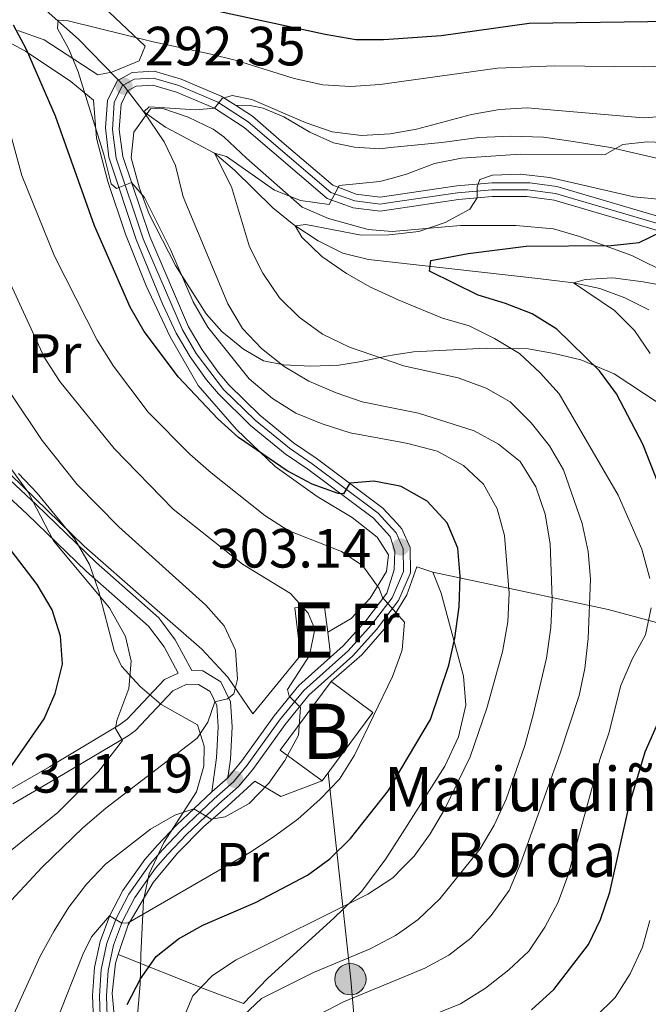
# Model space of a CAD drawing. Units: metres. Extents: x 599847 to 606690, y 4780057 to 4784790.
# Drawn here: x 602005 to 602119, y 4784136 to 4784314 of the extents above; entities that cross this region are included whole.
import ezdxf
from ezdxf.enums import TextEntityAlignment as Align

# ---------------------------------------------------------------- set-up
doc = ezdxf.new("R2010")
doc.units = ezdxf.units.M
doc.header["$MEASUREMENT"] = 0
for name, pattern in [('DGN Style 2', [85.33940000000001, 51.20364000000001, -34.13576]), ('DGN Style 3', [119.47516000000002, 85.33940000000001, -34.13576]), ('DGN Style 4', [136.6283794, 68.27152000000001, -34.13576, 0.08533940000000001, -34.13576]), ('DGN Style 7', [170.67880000000002, 76.80546000000001, -34.13576, 25.60182, -34.13576])]:
    doc.linetypes.add(name, pattern=pattern)
for name, color, linetype, lineweight in [('Nivel 11', 7, 'Continuous', 0), ('Nivel 15', 7, 'Continuous', 0), ('Nivel 20', 7, 'Continuous', 0), ('Nivel 21', 7, 'Continuous', 0), ('Nivel 23', 7, 'Continuous', 0), ('Nivel 32', 7, 'Continuous', 0), ('Nivel 35', 7, 'Continuous', 0), ('Nivel 37', 7, 'Continuous', 0), ('Nivel 4', 7, 'Continuous', 0), ('Nivel 41', 7, 'Continuous', 0), ('Nivel 44', 7, 'Continuous', 0), ('Nivel 48', 7, 'Continuous', 0), ('Nivel 5', 7, 'Continuous', 0), ('Nivel 52', 7, 'Continuous', 0), ('Nivel 54', 7, 'Continuous', 0), ('Nivel 57', 7, 'Continuous', 0), ('Nivel 59', 7, 'Continuous', 0), ('Nivel 7', 7, 'Continuous', 0)]:
    doc.layers.add(name, color=color, linetype=linetype, lineweight=lineweight)
doc.styles.add('Style-Arial', font='txt')
doc.styles.add('Style-Arial Narrow', font='txt')

# ---------------------------------------------------------------- blocks, each defined once
blk = doc.blocks.new('5PATER')
at = {"layer": 'Nivel 7', "linetype": 'Continuous', "lineweight": 0}
h = blk.add_hatch(color=51, dxfattribs=at)
edge = h.paths.add_edge_path()
edge.add_ellipse((0.02642822265625, -0.02735406160354614), major_axis=(-10.95721237369611, -11.10700355381332), ratio=0.9994222409660318, start_angle=0, end_angle=360)
blk = doc.blocks.new('5PELE')
at = {"layer": 'Nivel 32', "linetype": 'Continuous', "lineweight": 0}
h = blk.add_hatch(color=9, dxfattribs=at)
edge = h.paths.add_edge_path()
edge.add_arc((-0.0087510347366333, 0.008706420660018921), 28.49973457508731, 0, 360)
at = {"layer": 'Nivel 32', "color": 252, "linetype": 'Continuous', "lineweight": 0}
blk.add_circle((-0.0087510347366333, 0.008706420660018921, 0.01129453978956008), 28.49973457508731, dxfattribs=at)

msp = doc.modelspace()

# ---------------------------------------------------------------- linework, layer by layer
at = {"layer": 'Nivel 11', "color": 142, "linetype": 'DGN Style 3', "lineweight": 13}
msp.add_polyline3d([(602000.5100000016, 4784322.51, 297.84), (602008.4699999988, 4784316.810000001, 295.83), (602015.3900000006, 4784310.640000001, 294.23), (602022.2399999984, 4784303.609999999, 292.84), (602023.6400000006, 4784302.109999999, 292.34), (602027.2399999984, 4784297.460000001, 290), (602031.1400000006, 4784294.66, 288.33), (602040.0300000012, 4784289.949999999, 285), (602043.6499999985, 4784286.85, 283.63), (602050.6000000015, 4784280.040000001, 281.16), (602054.3900000006, 4784276.93, 280.06), (602058.8200000003, 4784274.040000001, 278.97), (602063.2600000016, 4784271.84, 277.97), (602067.9100000001, 4784270.640000001, 277.04), (602072.2800000012, 4784270.16, 276.23), (602098.6099999994, 4784267.24, 271.3), (602105.0799999982, 4784266.43, 270), (602109.8299999982, 4784265.4, 268.82), (602114.370000001, 4784263.720000001, 267.44), (602118.7300000004, 4784261.560000001, 266.04)], dxfattribs=at)
at = {"layer": 'Nivel 15', "color": 51, "linetype": 'Continuous', "lineweight": 13, "elevation": 313.99, "flags": 128}
for points in [[(602060.5399999991, 4784203.1), (602059.9299999997, 4784208.130000001), (602054.5599999987, 4784207.470000001), (602055.6099999994, 4784198.85)], [(602060.5399999991, 4784203.1), (602060.9800000004, 4784199.5), (602055.6099999994, 4784198.85)]]:
    msp.add_lwpolyline(points, dxfattribs=at)
at = {"layer": 'Nivel 15', "color": 23, "linetype": 'Continuous', "lineweight": 0, "extrusion": (0.00115829179562526, 0.001560906590896072, 0.9999981109635812), "elevation": 8479.23200383561, "flags": 128}
msp.add_lwpolyline([(602058.7421664633, 4784168.692859022), (602051.1821715347, 4784174.302865859), (602060.3722001202, 4784186.702880962)], dxfattribs=at)
at = {"layer": 'Nivel 15', "color": 23, "linetype": 'Continuous', "lineweight": 0, "extrusion": (0.001156857865826466, 0.001561036371534109, 0.9999981124208811), "elevation": 8478.989586648224, "flags": 128}
msp.add_lwpolyline([(602060.3736499995, 4784186.703128148), (602067.9436449334, 4784181.093121313), (602058.7436163835, 4784168.693106204)], dxfattribs=at)
at = {"layer": 'Nivel 20', "color": 7, "linetype": 'DGN Style 2', "lineweight": 0}
for points in [[(601997.5500000007, 4784312.880000001, 301.98), (602005.7800000012, 4784308.449999999, 298.57), (602013.9899999984, 4784302.93, 295.44), (602018.120000001, 4784299.560000001, 294.36), (602018.6700000018, 4784292.689999999, 295.44), (602020.6799999997, 4784284.810000001, 296.8), (602023.8999999985, 4784275.24, 298), (602027.6600000001, 4784265.880000001, 298.51), (602031.9899999984, 4784256.630000001, 299.25), (602037.0700000003, 4784247.84, 299.93), (602044.0300000012, 4784239.84, 300.24), (602051.0300000012, 4784233.119999999, 300.98), (602058.6400000006, 4784227.68, 301.95), (602064.9600000009, 4784223.859999999, 303.22), (602069.5199999996, 4784220.290000001, 304.13), (602071.5399999991, 4784217.130000001, 304.73), (602071.1999999993, 4784214.060000001, 305.47), (602068.2600000016, 4784209.26, 307.2), (602064.7800000012, 4784205.560000001, 308.51), (602060.5399999991, 4784203.1, 309.19)], [(602055.6099999994, 4784198.85, 311.69), (602046.9600000009, 4784188.25, 313.91), (602042.4400000013, 4784194.939999999, 315.61), (602037.75, 4784200, 316.58), (602027.6900000013, 4784208.74, 318.06), (602016.4499999993, 4784218.66, 318.65), (601997.7199999988, 4784236.82, 321.12)], [(602079.5899999999, 4784213.970000001, 302.06), (602081.0799999982, 4784210.16, 301.06), (602085.1499999985, 4784195.08, 297.91), (602085.5399999991, 4784189.83, 297), (602084.2600000016, 4784184.130000001, 296.26), (602081.7899999991, 4784178.77, 295.98), (602074.0700000003, 4784166.699999999, 295.85), (602071.0700000003, 4784162.01, 295.81), (602066.6999999993, 4784156.140000001, 294.92), (602061.6900000013, 4784151.290000001, 294.04), (602049.6099999994, 4784140.290000001, 291.52), (602045.2800000012, 4784135.76, 290.95), (602038.3500000015, 4784138.359999999, 294.44), (602022.6099999994, 4784144.65, 303.51)], [(602061.1400000006, 4784194.109999999, 308.45), (602066.75, 4784198.99, 307.4), (602071.6400000006, 4784204.609999999, 305.64), (602073.370000001, 4784207.4, 304.99), (602074.879999999, 4784209.84, 304.42), (602076.6999999993, 4784214.92, 303.59), (602079.5899999999, 4784213.970000001, 302.06)], [(602079.5899999999, 4784213.970000001, 302.06), (602095.5399999991, 4784210.59, 294.76), (602111.3399999999, 4784207.199999999, 284.26), (602145.8500000015, 4784197.9, 262.66), (602159.0899999999, 4784191.9, 253.69), (602165.9600000009, 4784186.77, 248.18), (602167.870000001, 4784184.119999999, 246.22), (602167.7100000009, 4784178.689999999, 244.97), (602165.4699999988, 4784171.68, 243.86), (602164.4200000018, 4784166.15, 243.16), (602165.0599999987, 4784161.84, 242.16), (602170.0700000003, 4784154.32, 238.64), (602174.4499999993, 4784149.140000001, 237.25), (602177.7699999996, 4784143.790000001, 236.29), (602179.629999999, 4784135.85, 235.41), (602180.6900000013, 4784125.540000001, 234.81), (602181.1900000013, 4784111.75, 234.1), (602181.1999999993, 4784103.869999999, 233.99), (602180.8299999982, 4784102.939999999, 234.07), (602177.129999999, 4784101.380000001, 234.56)], [(602022.6099999994, 4784144.65, 303.51), (602024.370000001, 4784150.02, 305.13), (602028.9200000018, 4784157.68, 306.66), (602033.3000000007, 4784163, 308.22), (602038.0300000012, 4784167.77, 309.48), (602042.4200000018, 4784171.59, 310.67), (602047.3200000003, 4784176.040000001, 310.5), (602052.0700000003, 4784173.279999999, 309.1), (602059.5100000016, 4784176.1, 308.4)], [(602029.8399999999, 4784054.48, 288.17), (602028.2600000016, 4784059.279999999, 288.59), (602026.1499999985, 4784068.24, 289.62), (602024.8099999987, 4784077.74, 290.98), (602024.2600000016, 4784084.1, 291.83), (602024.620000001, 4784091.460000001, 293.14), (602027.3900000006, 4784106.6, 295.44), (602027.620000001, 4784112.15, 296.41), (602026.9400000013, 4784117.17, 297.43), (602024.2899999991, 4784124.16, 298.74), (602022.0300000012, 4784131.609999999, 300.47), (602021.4800000004, 4784137.6, 301.63), (602022.0799999982, 4784143.060000001, 303.02), (602022.6099999994, 4784144.65, 303.51)]]:
    msp.add_polyline3d(points, dxfattribs=at)
at = {"layer": 'Nivel 21', "color": 7, "linetype": 'Continuous', "lineweight": 0, "extrusion": (-0.1024571549859095, -0.08973833574627936, 0.9906813627446928), "elevation": -490699.0292825244, "flags": 128}
msp.add_lwpolyline([(-3202253.127982553, 3571493.140013516), (-3202253.127982553, 3571497.03135005)], dxfattribs=at)
at = {"layer": 'Nivel 21', "color": 7, "linetype": 'Continuous', "lineweight": 0}
for points in [[(602043.8299999982, 4784298.619999999, 289.69), (602041.2300000004, 4784300.300000001, 290.13), (602033.9699999988, 4784303.380000001, 291.21), (602029.129999999, 4784304.810000001, 291.98), (602025.1099999994, 4784304.58, 292.23), (602022.370000001, 4784303.060000001, 292.34), (602020.6400000006, 4784299.49, 292.8), (602020.2600000016, 4784294.52, 293.28), (602020.8599999994, 4784289.24, 294.11), (602025.8299999982, 4784274.27, 295.67), (602030.620000001, 4784262.619999999, 296.98), (602033.1000000015, 4784257.32, 297.49), (602035.629999999, 4784253.01, 297.62), (602038.6099999994, 4784248.82, 297.76), (602040.7300000004, 4784246.290000001, 297.84), (602046.5799999982, 4784240.58, 298), (602052.8399999999, 4784235.439999999, 298.22), (602056.9600000009, 4784232.630000001, 298.52), (602068.8500000015, 4784223.74, 301.55), (602071.8599999994, 4784220.42, 302.52), (602072.6900000013, 4784217.77, 303.14), (602072.6099999994, 4784214.359999999, 303.79), (602071.2800000012, 4784210.18, 304.66), (602067.4600000009, 4784205.16, 306.21), (602063.3500000015, 4784200.58, 307.57), (602055.3000000007, 4784193.4, 309.64), (602050.8500000015, 4784187.9, 310.28), (602044.9899999984, 4784179.74, 311), (602042.4200000018, 4784176.68, 311.48)], [(602122.7899999991, 4784275.17, 274.76), (602101.5799999982, 4784281.43, 277.66), (602096.6400000006, 4784282.060000001, 278.26), (602090.3599999994, 4784282.060000001, 279.47), (602084.2300000004, 4784281.540000001, 280.5), (602072.120000001, 4784279.74, 282.88), (602070.0599999987, 4784279.43, 283.28), (602065.1700000018, 4784280.060000001, 284.12), (602060.4400000013, 4784281.74, 285.1), (602045.3900000006, 4784294.630000001, 289.18), (602040.0599999987, 4784298.08, 290.13), (602033.120000001, 4784301.029999999, 291.21), (602028.8399999999, 4784302.290000001, 291.98), (602025.8200000003, 4784302.119999999, 292.23), (602024.2699999996, 4784301.26, 292.34), (602023.1000000015, 4784298.84, 292.8), (602022.7899999991, 4784294.24, 293.32), (602023.4200000018, 4784289.34, 294.17), (602028.2899999991, 4784274.859999999, 295.7), (602035.3299999982, 4784258.460000001, 297.49), (602037.7899999991, 4784254.290000001, 297.63), (602040.6999999993, 4784250.220000001, 297.76), (602042.6099999994, 4784247.949999999, 297.84), (602048.25, 4784242.439999999, 298), (602054.3500000015, 4784237.439999999, 298.22), (602058.4600000009, 4784234.640000001, 298.55), (602070.5500000007, 4784225.59, 301.55), (602073.1000000015, 4784222.77, 302.27), (602073.9800000004, 4784221.800000001, 302.52), (602075.4699999988, 4784218.449999999, 303.14), (602075.5500000007, 4784213.84, 303.79), (602073.3399999999, 4784208.810000001, 304.71), (602069.3900000006, 4784203.57, 306.21), (602065.120000001, 4784198.800000001, 307.57), (602057.120000001, 4784191.67, 309.64), (602052.8200000003, 4784186.369999999, 310.28), (602046.9600000009, 4784178.189999999, 311), (602044.3900000006, 4784175.08, 311.19), (602040.8000000007, 4784171.93, 310.73), (602034.8999999985, 4784166.32, 308.8), (602031.5599999987, 4784162.800000001, 307.94), (602029.3500000015, 4784160.279999999, 307.32), (602025.5700000003, 4784154.939999999, 305.81), (602023.3399999999, 4784150.68, 305.03), (602021.7100000009, 4784146.310000001, 304.28), (602020.7399999984, 4784141.76, 302.9), (602020.4400000013, 4784137.140000001, 301.41), (602020.6400000006, 4784131.52, 300.46)], [(602043.8299999982, 4784298.619999999, 289.69), (602046.8900000006, 4784296.640000001, 289.18), (602052.6799999997, 4784291.66, 287.83), (602061.4600000009, 4784284.140000001, 285.18), (602065.6900000013, 4784282.52, 284.13), (602070.0399999991, 4784281.960000001, 283.28), (602072.0700000003, 4784282.26, 282.87), (602083.9400000013, 4784284.029999999, 280.5), (602090.3500000015, 4784284.57, 279.45), (602097.129999999, 4784284.550000001, 278.22), (602102.0700000003, 4784283.890000001, 277.66), (602123.3900000006, 4784277.6, 274.78), (602137.7699999996, 4784273.640000001, 273.23), (602142.5799999982, 4784272.619999999, 273.4), (602154.6400000006, 4784270.949999999, 274.9), (602162.0500000007, 4784269.48, 275.67), (602165.1400000006, 4784269.140000001, 275.72), (602181.4200000018, 4784268.65, 276.91), (602201.8099999987, 4784269.16, 280.75)], [(602042.4200000018, 4784176.68, 311.48), (602042.9100000001, 4784180.040000001, 312.09), (602043.2300000004, 4784185.91, 313.82), (602042.9400000013, 4784190.470000001, 314.79), (602041.1600000001, 4784194.07, 315.64), (602037.9100000001, 4784196.050000001, 316.18), (602035.9100000001, 4784196.130000001, 316.69), (602032.9299999997, 4784201.699999999, 317.32), (602029.9699999988, 4784205.689999999, 317.84), (602018.6099999994, 4784215.74, 319.04), (602007.7100000009, 4784226.26, 320.06), (601994.5399999991, 4784238.51, 321.69)], [(602033.4400000013, 4784195.67, 316.7), (602030.9899999984, 4784194.51, 317.6), (602024.2399999984, 4784187.33, 319.47), (602022.8200000003, 4784186.290000001, 319.79), (602010.1099999994, 4784178.689999999, 322.19), (602002.1400000006, 4784174.07, 324.28)], [(602039.5199999996, 4784174.140000001, 310.95), (602033.129999999, 4784168.08, 308.8), (602029.7199999988, 4784164.48, 307.94), (602027.3900000006, 4784161.84, 307.32), (602023.4299999997, 4784156.25, 305.81), (602021.0500000007, 4784151.699999999, 305.03), (602019.3000000007, 4784147.01, 304.28), (602018.2800000012, 4784142.300000001, 302.96), (602017.9400000013, 4784137.17, 301.41), (602018.1499999985, 4784131.26, 300.46), (602018.9699999988, 4784126.380000001, 299.76), (602022.1499999985, 4784118.5, 297.63), (602023.4299999997, 4784113.869999999, 296.84), (602023.6900000013, 4784111.66, 296.44), (602023.4699999988, 4784106.939999999, 295.52), (602021.0599999987, 4784093.550000001, 293.21), (602020.5500000007, 4784088.390000001, 292.39), (602020.7800000012, 4784081.66, 291.25), (602022.3299999982, 4784069.16, 289.6), (602023.9400000013, 4784059.359999999, 288.51), (602024.8099999987, 4784055.73, 288.39)]]:
    msp.add_polyline3d(points, dxfattribs=at)
at = {"layer": 'Nivel 21', "color": 7, "linetype": 'DGN Style 3', "lineweight": 0}
for points in [[(602043.8299999982, 4784298.619999999, 289.69), (602046.5, 4784298.609999999, 289.64), (602048.8599999994, 4784298.130000001, 289.58), (602052.5700000003, 4784296.52, 289.58), (602057.2899999991, 4784293.779999999, 289.61), (602061.5700000003, 4784291.83, 289.52), (602065.3900000006, 4784291.02, 289.44), (602069.9600000009, 4784290.75, 289.32), (602071.9299999997, 4784290.949999999, 289.05), (602081.2300000004, 4784291.880000001, 287.76), (602087.8999999985, 4784292.779999999, 287.14), (602093.6900000013, 4784293, 286.48), (602099.629999999, 4784292.84, 285.94), (602105.0100000016, 4784292.09, 285.32), (602111.7899999991, 4784291, 284.89), (602121.6999999993, 4784288.65, 284.49)], [(602033.4400000013, 4784195.67, 316.7), (602030.8999999985, 4784200.4, 317.32), (602028.0500000007, 4784204.199999999, 317.86), (602016.8500000015, 4784214.109999999, 319.05), (602006.0700000003, 4784224.51, 320.06), (601992.8299999982, 4784236.82, 321.69)], [(602039.5199999996, 4784174.140000001, 310.95), (602040.4200000018, 4784180.290000001, 312.09), (602040.7199999988, 4784185.9, 313.82), (602040.4699999988, 4784189.810000001, 314.79), (602039.2399999984, 4784192.310000001, 315.64), (602037.1600000001, 4784193.58, 316.18), (602035.0399999991, 4784193.67, 316.69), (602032.4600000009, 4784192.439999999, 317.6), (602025.6999999993, 4784185.27, 319.5), (602024.370000001, 4784184.310000001, 319.79), (602011.6499999985, 4784176.699999999, 322.13), (602003.4800000004, 4784171.960000001, 324.28)]]:
    msp.add_polyline3d(points, dxfattribs=at)
at = {"layer": 'Nivel 23', "color": 7, "linetype": 'DGN Style 4', "lineweight": 0}
msp.add_polyline3d([(602019.3900000006, 4784131.390000001, 300.46), (602019.1900000013, 4784137.16, 301.41), (602019.5, 4784141.939999999, 302.9), (602020.5, 4784146.66, 304.28), (602022.1900000013, 4784151.189999999, 305.03), (602024.5, 4784155.6, 305.81), (602028.370000001, 4784161.060000001, 307.32), (602030.6400000006, 4784163.640000001, 307.94), (602034.0199999996, 4784167.199999999, 308.8), (602039.9600000009, 4784172.85, 310.78), (602043.4899999984, 4784175.960000001, 311.3), (602045.9699999988, 4784178.960000001, 311), (602051.8299999982, 4784187.119999999, 310.28), (602056.2100000009, 4784192.529999999, 309.64), (602064.2399999984, 4784199.689999999, 307.57), (602068.4200000018, 4784204.359999999, 306.21), (602072.1999999993, 4784209.310000001, 304.74), (602074.2899999991, 4784214.09, 303.79), (602074.2199999988, 4784218.17, 303.14), (602072.9200000018, 4784221.109999999, 302.52), (602072.1700000018, 4784221.93, 302.3), (602069.6999999993, 4784224.66, 301.55), (602057.7399999984, 4784233.619999999, 298.54), (602053.5899999999, 4784236.439999999, 298.22), (602047.4100000001, 4784241.51, 298), (602041.6900000013, 4784247.1, 297.84), (602036.7399999984, 4784253.6, 297.63), (602034.2199999988, 4784257.890000001, 297.49), (602027.120000001, 4784274.42, 295.7), (602022.1900000013, 4784289.060000001, 294.16), (602021.5399999991, 4784294.199999999, 293.33), (602021.870000001, 4784299.16, 292.8), (602023.3200000003, 4784302.16, 292.36), (602025.4699999988, 4784303.35, 292.23), (602028.9899999984, 4784303.550000001, 291.98), (602033.5500000007, 4784302.210000001, 291.21), (602040.6400000006, 4784299.189999999, 290.06), (602046.1400000006, 4784295.630000001, 289.18), (602061.0799999982, 4784282.84, 285.11), (602065.4600000009, 4784281.279999999, 284.12), (602070.0500000007, 4784280.689999999, 283.28), (602071.9299999997, 4784280.970000001, 282.91), (602084.0799999982, 4784282.779999999, 280.5), (602090.3000000007, 4784283.310000001, 279.47), (602096.7199999988, 4784283.310000001, 278.26), (602101.8399999999, 4784282.65, 277.65), (602123.129999999, 4784276.369999999, 274.77)], dxfattribs=at)
at = {"layer": 'Nivel 32', "color": 6, "linetype": 'DGN Style 7', "lineweight": 0}
msp.add_polyline3d([(602105.8500000015, 4783966.01, 272.98), (602073.9400000013, 4783997.91, 280.94), (602069, 4784092.630000001, 274.69), (602064.7199999988, 4784140.09, 287.32), (602060.6000000015, 4784177.57, 306.14)], dxfattribs=at)
at = {"layer": 'Nivel 35', "color": 92, "linetype": 'DGN Style 3', "lineweight": 0}
for points in [[(602070.8999999985, 4784350.43, 329.9), (602061.9200000018, 4784356.040000001, 332.58), (602056.6700000018, 4784358.380000001, 334.74), (602042.6099999994, 4784366.76, 337.01), (602037.4699999988, 4784369.32, 338.26), (602028.5700000003, 4784372.640000001, 339.06), (602025.9499999993, 4784372.619999999, 339.06), (602018.2899999991, 4784365.720000001, 338.94), (602014.3299999982, 4784353.290000001, 332.81), (602012.8999999985, 4784348.279999999, 329.06), (602011.2399999984, 4784332.35, 319.62), (602011.2800000012, 4784328.369999999, 317.35), (602016.8399999999, 4784318.43, 310.42), (602020.9600000009, 4784315.52, 308.37), (602027.5, 4784309.33, 303.03), (602026.3900000006, 4784306.699999999, 301.55), (602021.4100000001, 4784304.609999999, 301.1), (602018.9100000001, 4784304.130000001, 301.55), (602009.1900000013, 4784310.51, 309.4), (602004.3999999985, 4784312.17, 310.76)], [(602120.620000001, 4784244.550000001, 280.07), (602112.4299999997, 4784249.939999999, 281.98), (602106.3999999985, 4784252.439999999, 283.27), (602101.5500000007, 4784253.630000001, 284.72), (602096.879999999, 4784254.439999999, 286.44), (602089.2300000004, 4784254.6, 288.82), (602076.0700000003, 4784253.9, 293.09), (602072.5700000003, 4784253.359999999, 293.7), (602071.2199999988, 4784253.140000001, 293.93), (602066.2899999991, 4784252.1, 294.29), (602062.5700000003, 4784251.49, 294.9), (602057.4600000009, 4784251.33, 296.84), (602052.5799999982, 4784251.560000001, 298.1), (602048.9200000018, 4784252.26, 298.54), (602045.2699999996, 4784254.390000001, 298.54), (602041.3900000006, 4784257.619999999, 298.48), (602038.5, 4784260.800000001, 298.43), (602032.9699999988, 4784269.57, 298.05), (602028.1999999993, 4784278.890000001, 297.46), (602026.4299999997, 4784283.58, 297.17), (602024.9100000001, 4784289.07, 296.84), (602025.4100000001, 4784293.74, 296.51), (602028.4600000009, 4784297.970000001, 296.16), (602030.5100000016, 4784298.109999999, 295.81), (602035.2399999984, 4784296.460000001, 295.59), (602039.7899999991, 4784294.279999999, 295.5), (602041.6999999993, 4784292.880000001, 295.25), (602045.8299999982, 4784289.060000001, 294), (602055.9200000018, 4784280.18, 291.84), (602060.7100000009, 4784278.07, 290.7), (602067.8900000006, 4784276.09, 289.45), (602072.1900000013, 4784275.720000001, 288.67)], [(602072.1900000013, 4784275.720000001, 288.67), (602084.5899999999, 4784276.83, 288.54), (602094.6499999985, 4784276.800000001, 286.98), (602101.4200000018, 4784276.199999999, 285.93), (602106.1700000018, 4784274.82, 285.16), (602115.620000001, 4784271.41, 283.52), (602131.8999999985, 4784263.199999999, 280.13)], [(602004.5, 4784231.85, 325.41), (602007.9100000001, 4784228.32, 325.11), (602014.75, 4784219.92, 324.32), (602017.379999999, 4784215.33, 324), (602019.0100000016, 4784210.65, 324.69), (602021.8399999999, 4784199.76, 325.37), (602023.1799999997, 4784196.92, 325.21), (602026.5700000003, 4784193.220000001, 324.43), (602030.3500000015, 4784189.960000001, 322.98), (602036.9800000004, 4784186.279999999, 319.23), (602038.1600000001, 4784182.43, 317.76), (602038.1099999994, 4784178.800000001, 316.86), (602036.7600000016, 4784174.119999999, 315.71), (602030.8299999982, 4784164.960000001, 312.98), (602028.2199999988, 4784159.23, 311.93), (602027.1799999997, 4784154.470000001, 310.82), (602026.7100000009, 4784144.58, 308.44), (602026.5399999991, 4784139.24, 306.73), (602026.0399999991, 4784132.98, 306.28)]]:
    msp.add_polyline3d(points, dxfattribs=at)
at = {"layer": 'Nivel 4', "color": 30, "linetype": 'Continuous', "lineweight": 30, "flags": 128}
for points, elevation in [([(601998.8399999999, 4784326.540000001), (602033.7600000016, 4784317.220000001), (602060.0799999982, 4784311.529999999), (602065.6600000001, 4784310.560000001), (602070.6600000001, 4784310.529999999), (602071.5899999999, 4784310.6), (602081.1000000015, 4784311.310000001), (602097.0300000012, 4784313.540000001), (602122.8500000015, 4784313.91)], 300), ([(602024.2100000009, 4784135.58), (602026.6099999994, 4784140.199999999), (602029.4899999984, 4784144.290000001), (602033.5100000016, 4784147.48), (602037.8900000006, 4784149.93), (602047.4899999984, 4784154.08), (602056.879999999, 4784159.029999999), (602060.9200000018, 4784161.970000001), (602064.6600000001, 4784165.66), (602071.5599999987, 4784174.4), (602073.870000001, 4784178.310000001), (602079.1600000001, 4784187.26), (602082.4699999988, 4784197.130000001), (602083.6000000015, 4784202), (602084.3500000015, 4784207.66), (602084.5300000012, 4784213.23), (602084.129999999, 4784218.34), (602082.1700000018, 4784222.93), (602078.5799999982, 4784226.859999999), (602073.8500000015, 4784229.49), (602072.9800000004, 4784229.66), (602068.8999999985, 4784230.460000001), (602064.5399999991, 4784230.09), (602063.4200000018, 4784228.140000001), (602062.4499999993, 4784228.25), (602057.75, 4784229.949999999), (602053.1700000018, 4784232.32), (602044.3900000006, 4784238.41), (602040.6099999994, 4784241.779999999), (602033.5300000012, 4784249.33), (602027.3000000007, 4784257.609999999), (602024.7699999996, 4784262.01), (602018.2699999996, 4784276.74), (602011.2300000004, 4784296.68), (602005.9499999993, 4784308.77), (602003.5899999999, 4784313.18)], 300), ([(602123.8399999999, 4784221.34), (602117.629999999, 4784237.189999999), (602112.870000001, 4784246.300000001), (602109.7899999991, 4784250.48), (602102.0799999982, 4784258.060000001), (602097.5700000003, 4784260.800000001), (602092.7699999996, 4784262.68), (602087.8099999987, 4784264.17), (602078.9600000009, 4784268.57), (602079.2300000004, 4784270.5), (602085.9699999988, 4784271.76), (602096.4800000004, 4784273.060000001), (602111.870000001, 4784273.210000001), (602116.9899999984, 4784273.720000001), (602120.9499999993, 4784275.710000001)], 275), ([(602000.2199999988, 4784174.560000001), (602009.1600000001, 4784187.34), (602011.1600000001, 4784191.960000001), (602012.4899999984, 4784197.300000001), (602012.1600000001, 4784202.35), (602010.620000001, 4784207.109999999), (602007.9100000001, 4784211.75), (601998.4200000018, 4784224.060000001)], 325), ([(602097.4699999988, 4784134.59), (602101.5199999996, 4784138.27), (602107.8099999987, 4784146.460000001), (602109.9499999993, 4784150.98), (602111.6400000006, 4784155.93), (602115.1700000018, 4784171.65), (602118.0599999987, 4784181.4), (602122.370000001, 4784191.109999999)], 275)]:
    msp.add_lwpolyline(points, dxfattribs=dict(at, elevation=elevation))
at = {"layer": 'Nivel 5', "color": 30, "linetype": 'Continuous', "lineweight": 0, "flags": 128}
for points, elevation in [([(602034.129999999, 4784132.359999999), (602036.129999999, 4784137.15), (602039.5899999999, 4784140.76), (602043.8099999987, 4784143.630000001), (602067.8299999982, 4784155.59), (602072.3399999999, 4784158.540000001), (602074.1799999997, 4784160.380000001), (602076.2300000004, 4784162.439999999), (602079.129999999, 4784166.51), (602081.6999999993, 4784170.949999999), (602086.3500000015, 4784180.5), (602089.370000001, 4784189.279999999), (602092.2199999988, 4784199.540000001), (602093.1900000013, 4784204.939999999), (602093.4200000018, 4784210.17), (602092.5799999982, 4784220.619999999), (602091.2199999988, 4784225.439999999), (602088.7899999991, 4784229.9), (602085.1400000006, 4784233.310000001), (602080.3599999994, 4784235.92), (602075.0700000003, 4784237.300000001), (602072.8399999999, 4784237.699999999), (602064.6000000015, 4784239.210000001), (602059.5300000012, 4784240.859999999), (602054.7899999991, 4784242.800000001), (602050.5599999987, 4784245.460000001), (602046.3200000003, 4784249.029999999), (602038.8500000015, 4784258.390000001), (602036.1400000006, 4784262.98), (602032.0599999987, 4784272.470000001), (602027.3500000015, 4784281.91), (602024.9899999984, 4784284.65), (602022.2800000012, 4784283.550000001), (602021.3000000007, 4784284.390000001), (602020, 4784289.720000001), (602015.3599999994, 4784304.67), (602013.6700000018, 4784308.800000001), (602011.5899999999, 4784312.540000001), (602011.6900000013, 4784314.07), (602013.5100000016, 4784313.970000001), (602028.8999999985, 4784310.109999999), (602039.1400000006, 4784307.98), (602043.9899999984, 4784306.77), (602054.4699999988, 4784303.470000001), (602059.6499999985, 4784302.33), (602064.6499999985, 4784302.029999999), (602070.0399999991, 4784302.41), (602071.7199999988, 4784302.640000001), (602091.3299999982, 4784305.369999999), (602101.6700000018, 4784305.76), (602117.9800000004, 4784305.58), (602128.6000000015, 4784306.029999999)], 295), ([(602006.6099999994, 4784120.43), (602016.1900000013, 4784144.66), (602017.7399999984, 4784147.859999999), (602021, 4784151.67), (602023.2300000004, 4784150.300000001), (602024.4200000018, 4784150.369999999), (602046.4499999993, 4784163.15), (602050.6400000006, 4784165.880000001), (602055.1400000006, 4784169.199999999), (602059.1999999993, 4784172.82), (602062.6499999985, 4784176.439999999), (602065.4100000001, 4784180.779999999), (602072.2699999996, 4784195.060000001), (602073.5199999996, 4784198.48), (602074.0399999991, 4784199.9), (602074.4299999997, 4784204.9), (602072.8900000006, 4784206.630000001), (602070.4400000013, 4784209.369999999), (602069.8599999994, 4784211.02), (602066.9200000018, 4784215.130000001), (602063.0300000012, 4784217.710000001), (602053.3900000006, 4784221.529999999), (602049.1799999997, 4784224.23), (602039.4200000018, 4784231.960000001), (602035.5799999982, 4784235.390000001), (602028, 4784242.99), (602021.7399999984, 4784251.33), (602018.7800000012, 4784256.029999999), (602011.0599999987, 4784271.290000001), (602005.129999999, 4784285.880000001), (602000.8200000003, 4784301.42)], 305), ([(602052.6499999985, 4784251.279999999), (602048.5300000012, 4784254.540000001), (602045.0799999982, 4784258.16), (602042.4600000009, 4784262.630000001), (602034.3299999982, 4784282.01), (602032.9699999988, 4784287.68), (602030.9400000013, 4784291.98), (602027.2399999984, 4784297.460000001), (602028.1999999993, 4784298.369999999), (602036.6799999997, 4784297.779999999), (602040.0599999987, 4784298.08), (602041.3999999985, 4784299.85), (602043.2100000009, 4784300.380000001), (602046.8000000007, 4784299.68), (602056.620000001, 4784295.460000001), (602061.3399999999, 4784293.810000001), (602066.6400000006, 4784293.119999999), (602071.879999999, 4784293.48), (602076.629999999, 4784294.279999999), (602086.6099999994, 4784296.949999999), (602091.6600000001, 4784297.859999999), (602096.6499999985, 4784298.189999999), (602117.6900000013, 4784296.359999999), (602123.0300000012, 4784296.73)], 290), ([(602055.629999999, 4784281.35), (602060.8000000007, 4784280.66), (602062.6000000015, 4784284.07), (602069.9800000004, 4784284.83), (602072.0199999996, 4784285.380000001), (602074.8099999987, 4784286.130000001), (602079.8900000006, 4784288.050000001), (602084.7899999991, 4784289.050000001), (602095.3900000006, 4784289.74), (602110.7899999991, 4784289.710000001), (602114.0100000016, 4784291.52), (602118.4400000013, 4784292.02), (602128.4400000013, 4784291.550000001)], 285), ([(602058.9800000004, 4784133.76), (602063.4299999997, 4784136.040000001), (602074.5199999996, 4784140.640000001), (602078.1099999994, 4784142.130000001), (602082.5100000016, 4784144.5), (602086.4600000009, 4784147.57), (602090.129999999, 4784151.720000001), (602093.4299999997, 4784156.26), (602095.5500000007, 4784161.279999999), (602102.6600000001, 4784181.15), (602106.0799999982, 4784191.619999999), (602107.1000000015, 4784196.51), (602107.7199999988, 4784201.939999999), (602108.1400000006, 4784212.720000001), (602107.7100000009, 4784217.699999999), (602106.620000001, 4784222.76), (602103.2300000004, 4784232.5), (602100.7399999984, 4784236.85), (602097.3999999985, 4784241.02), (602093.6099999994, 4784244.85), (602089.2600000016, 4784247.310000001), (602084.1700000018, 4784249.18), (602074.2699999996, 4784251.41), (602072.6000000015, 4784251.98), (602064.4699999988, 4784254.790000001), (602059.620000001, 4784257.130000001), (602055.379999999, 4784260.210000001), (602051.8299999982, 4784263.73), (602048.7699999996, 4784268.16), (602046.3900000006, 4784272.960000001), (602043.1000000015, 4784283.84), (602040.0300000012, 4784289.949999999), (602042.1900000013, 4784289.34), (602050.8900000006, 4784283.24), (602055.629999999, 4784281.35)], 285), ([(602118.8999999985, 4784212.790000001), (602117.4499999993, 4784218.119999999), (602113.1499999985, 4784227.9), (602102.4499999993, 4784246.32), (602099.0100000016, 4784250.1), (602095.2800000012, 4784253.640000001), (602090.7600000016, 4784256.32), (602086.1400000006, 4784258.609999999), (602081.3399999999, 4784260.02), (602073.0199999996, 4784263.48), (602072.3900000006, 4784263.76), (602068.2800000012, 4784265.640000001), (602063.9200000018, 4784268.1), (602059.4699999988, 4784271.18), (602055.8500000015, 4784274.720000001), (602054.6400000006, 4784276.76), (602056.5700000003, 4784277), (602066.5899999999, 4784275.060000001), (602071.5899999999, 4784275.16), (602072.1999999993, 4784275.220000001), (602077.0399999991, 4784275.73), (602081.8500000015, 4784277.369999999), (602086.2600000016, 4784279.800000001), (602087.6099999994, 4784281.83), (602087.5899999999, 4784283.869999999), (602088.0799999982, 4784285.189999999), (602090.4100000001, 4784285.949999999), (602095.3999999985, 4784286.130000001), (602100.8099999987, 4784285.540000001), (602116.0199999996, 4784282), (602121, 4784281.550000001)], 280), ([(602000.9100000001, 4784127.85), (602008.4299999997, 4784144.32), (602010.9699999988, 4784148.949999999), (602013.6600000001, 4784153.24), (602016.8500000015, 4784157.359999999), (602020.2699999996, 4784161.01), (602028.4600000009, 4784167.359999999), (602032.870000001, 4784169.91), (602036.2600000016, 4784171.060000001), (602039.4100000001, 4784169.16), (602041.9600000009, 4784169.58), (602046.3099999987, 4784172.01), (602049.8500000015, 4784175.68), (602052.7699999996, 4784179.810000001), (602055.2800000012, 4784184.380000001), (602055.6400000006, 4784189.4), (602053.5300000012, 4784191.460000001), (602053.2300000004, 4784192.710000001), (602057.2699999996, 4784198.880000001), (602058.1799999997, 4784203.609999999), (602057.0199999996, 4784206.550000001), (602053.8000000007, 4784210.1), (602045.0799999982, 4784215.4), (602032.5599999987, 4784225.4), (602021.870000001, 4784236.380000001), (602011.9899999984, 4784248.550000001), (602009.1600000001, 4784252.960000001), (602002.7100000009, 4784267.029999999)], 310), ([(602118.9600000009, 4784253.609999999), (602116.129999999, 4784257.790000001), (602112.5199999996, 4784261.390000001), (602105.0799999982, 4784266.43), (602107.1700000018, 4784267.02), (602112.1700000018, 4784267.32), (602117.6900000013, 4784266.609999999), (602122.6499999985, 4784265.699999999)], 270), ([(602044.1400000006, 4784132.5), (602048.5700000003, 4784136.630000001), (602057.9699999988, 4784141.35), (602068.2600000016, 4784145.630000001), (602072.8399999999, 4784148.060000001), (602074.370000001, 4784149.15), (602076.9100000001, 4784150.960000001), (602080.8500000015, 4784154.699999999), (602088.1400000006, 4784163.790000001), (602090.6900000013, 4784168.09), (602092.870000001, 4784172.779999999), (602096.2699999996, 4784182.560000001), (602097.7800000012, 4784188.09), (602100.1499999985, 4784198.34), (602100.9800000004, 4784203.92), (602101.2100000009, 4784209.09), (602100.8299999982, 4784219.09), (602099.9200000018, 4784224.48), (602098.2199999988, 4784229.41), (602095.3900000006, 4784234.040000001), (602091.4899999984, 4784237.18), (602087.1000000015, 4784239.57), (602076.9899999984, 4784242.810000001), (602072.7399999984, 4784243.65), (602066.8099999987, 4784244.83), (602062.0899999999, 4784246.460000001), (602057.1099999994, 4784248.6), (602052.6499999985, 4784251.279999999)], 290), ([(602001.6400000006, 4784152.74), (602008.8399999999, 4784160.48), (602016.1499999985, 4784167.6), (602020.3200000003, 4784171.17), (602036.8999999985, 4784183.890000001), (602038.8099999987, 4784186.75), (602040.1000000015, 4784190.439999999), (602042.3599999994, 4784190.970000001), (602043.5500000007, 4784191.890000001), (602044.1999999993, 4784194.57), (602043.8099999987, 4784199.85), (602041.7699999996, 4784204.26), (602038.4699999988, 4784208.01), (602022.7300000004, 4784222.199999999), (602015.1499999985, 4784229.859999999), (602008.7899999991, 4784237.82), (602003.1799999997, 4784246.220000001)], 315), ([(601995.6799999997, 4784157.52), (602011.6400000006, 4784170.4), (602019.0100000016, 4784177.800000001), (602023.3599999994, 4784183.460000001), (602022.0899999999, 4784185.6), (602022.3599999994, 4784187.08), (602024.5199999996, 4784192.84), (602024.9499999993, 4784197.83), (602023.9100000001, 4784202.32), (602021.0199999996, 4784207.470000001), (602010.8900000006, 4784219.640000001), (602006.25, 4784228.5), (601994.0599999987, 4784245.119999999)], 320), ([(602074.6700000018, 4784131.720000001), (602084.5700000003, 4784135.67), (602089.1400000006, 4784138.529999999), (602093.3299999982, 4784141.85), (602096.9800000004, 4784145.26), (602099.879999999, 4784149.560000001), (602102.2899999991, 4784154.119999999), (602104.129999999, 4784159.07), (602109.8299999982, 4784179.970000001), (602111.4800000004, 4784184.76), (602113.6700000018, 4784193.42), (602115.7199999988, 4784198.16), (602118.120000001, 4784202.609999999), (602119.129999999, 4784207.51)], 280), ([(602109.0799999982, 4784133.300000001), (602112.620000001, 4784136.84), (602115.3500000015, 4784141.15), (602117.5700000003, 4784145.970000001), (602118.9100000001, 4784150.790000001)], 270)]:
    msp.add_lwpolyline(points, dxfattribs=dict(at, elevation=elevation))
at = {"layer": 'Nivel 52', "color": 1, "linetype": 'Continuous', "lineweight": 13, "elevation": 313.99, "flags": 128}
msp.add_lwpolyline([(602060.5399999991, 4784203.1), (602059.9299999997, 4784208.130000001), (602054.5599999987, 4784207.470000001), (602055.6099999994, 4784198.85), (602060.9800000004, 4784199.5)], close=True, dxfattribs=at)
at = {"layer": 'Nivel 52', "color": 1, "linetype": 'Continuous', "lineweight": 13}
msp.add_3dface([(602059.5100000016, 4784176.1, 314.22), (602068.7100000009, 4784188.5, 314.19), (602061.1400000006, 4784194.109999999, 314.19), (602051.9499999993, 4784181.710000001, 314.22)], dxfattribs=at)
at = {"layer": 'Nivel 54', "color": 23, "linetype": 'Continuous', "lineweight": 0}
for points in [[(602123.3900000006, 4784277.6, 274.78), (602102.0700000003, 4784283.890000001, 277.66), (602097.129999999, 4784284.550000001, 278.22), (602090.3500000015, 4784284.57, 279.45), (602083.9400000013, 4784284.029999999, 280.5), (602072.0700000003, 4784282.26, 282.87), (602070.0399999991, 4784281.960000001, 283.28), (602065.6900000013, 4784282.52, 284.13), (602061.4600000009, 4784284.140000001, 285.18), (602052.6799999997, 4784291.66, 287.83), (602046.8900000006, 4784296.640000001, 289.18), (602043.8299999982, 4784298.619999999, 289.69), (602041.2300000004, 4784300.300000001, 290.13), (602033.9699999988, 4784303.380000001, 291.21), (602029.129999999, 4784304.810000001, 291.98), (602025.1099999994, 4784304.58, 292.23), (602022.370000001, 4784303.060000001, 292.34), (602020.6400000006, 4784299.49, 292.8), (602020.2600000016, 4784294.52, 293.28), (602020.8599999994, 4784289.24, 294.11), (602025.8299999982, 4784274.27, 295.67), (602030.620000001, 4784262.619999999, 296.98), (602033.1000000015, 4784257.32, 297.49), (602035.629999999, 4784253.01, 297.62), (602038.6099999994, 4784248.82, 297.76), (602040.7300000004, 4784246.290000001, 297.84), (602046.5799999982, 4784240.58, 298), (602052.8399999999, 4784235.439999999, 298.22), (602056.9600000009, 4784232.630000001, 298.52), (602068.8500000015, 4784223.74, 301.55), (602071.8599999994, 4784220.42, 302.52), (602072.6900000013, 4784217.77, 303.14), (602072.6099999994, 4784214.359999999, 303.79), (602071.2800000012, 4784210.18, 304.66), (602067.4600000009, 4784205.16, 306.21), (602063.3500000015, 4784200.58, 307.57), (602055.3000000007, 4784193.4, 309.64), (602050.8500000015, 4784187.9, 310.28), (602044.9899999984, 4784179.74, 311), (602042.4200000018, 4784176.68, 311.48), (602039.5199999996, 4784174.140000001, 310.95), (602033.129999999, 4784168.08, 308.8), (602029.7199999988, 4784164.48, 307.94), (602027.3900000006, 4784161.84, 307.32), (602023.4299999997, 4784156.25, 305.81), (602021.0500000007, 4784151.699999999, 305.03), (602019.3000000007, 4784147.01, 304.28), (602018.2800000012, 4784142.300000001, 302.96), (602017.9400000013, 4784137.17, 301.41), (602018.1499999985, 4784131.26, 300.46)], [(602020.6400000006, 4784131.52, 300.46), (602020.4400000013, 4784137.140000001, 301.41), (602020.7399999984, 4784141.76, 302.9), (602021.7100000009, 4784146.310000001, 304.28), (602023.3399999999, 4784150.68, 305.03), (602025.5700000003, 4784154.939999999, 305.81), (602029.3500000015, 4784160.279999999, 307.32), (602031.5599999987, 4784162.800000001, 307.94), (602034.8999999985, 4784166.32, 308.8), (602040.8000000007, 4784171.93, 310.73), (602044.3900000006, 4784175.08, 311.19), (602046.9600000009, 4784178.189999999, 311), (602052.8200000003, 4784186.369999999, 310.28), (602057.120000001, 4784191.67, 309.64), (602065.120000001, 4784198.800000001, 307.57), (602069.3900000006, 4784203.57, 306.21), (602073.3399999999, 4784208.810000001, 304.71), (602075.5500000007, 4784213.84, 303.79), (602075.4699999988, 4784218.449999999, 303.14), (602073.9800000004, 4784221.800000001, 302.52), (602073.1000000015, 4784222.77, 302.27), (602070.5500000007, 4784225.59, 301.55), (602058.4600000009, 4784234.640000001, 298.55), (602054.3500000015, 4784237.439999999, 298.22), (602048.25, 4784242.439999999, 298), (602042.6099999994, 4784247.949999999, 297.84), (602040.6999999993, 4784250.220000001, 297.76), (602037.7899999991, 4784254.290000001, 297.63), (602035.3299999982, 4784258.460000001, 297.49), (602028.2899999991, 4784274.859999999, 295.7), (602023.4200000018, 4784289.34, 294.17), (602022.7899999991, 4784294.24, 293.32), (602023.1000000015, 4784298.84, 292.8), (602024.2699999996, 4784301.26, 292.34), (602025.8200000003, 4784302.119999999, 292.23), (602028.8399999999, 4784302.290000001, 291.98), (602033.120000001, 4784301.029999999, 291.21), (602040.0599999987, 4784298.08, 290.13), (602045.3900000006, 4784294.630000001, 289.18), (602060.4400000013, 4784281.74, 285.1), (602065.1700000018, 4784280.060000001, 284.12), (602070.0599999987, 4784279.43, 283.28), (602072.120000001, 4784279.74, 282.88), (602084.2300000004, 4784281.540000001, 280.5), (602090.3599999994, 4784282.060000001, 279.47), (602096.6400000006, 4784282.060000001, 278.26), (602101.5799999982, 4784281.43, 277.66), (602122.7899999991, 4784275.17, 274.76)]]:
    msp.add_polyline3d(points, dxfattribs=at)
at = {"layer": 'Nivel 57', "color": 92, "linetype": 'DGN Style 3', "lineweight": 0}
msp.add_polyline3d([(602131.8999999985, 4784263.199999999, 280.13), (602115.620000001, 4784271.41, 283.52), (602106.1700000018, 4784274.82, 285.16), (602101.4200000018, 4784276.199999999, 285.93), (602094.6499999985, 4784276.800000001, 286.98), (602084.5899999999, 4784276.83, 288.54), (602072.1900000013, 4784275.720000001, 288.67), (602067.8900000006, 4784276.09, 289.45), (602060.7100000009, 4784278.07, 290.7), (602055.9200000018, 4784280.18, 291.84), (602045.8299999982, 4784289.060000001, 294), (602041.6999999993, 4784292.880000001, 295.25), (602039.7899999991, 4784294.279999999, 295.5), (602035.2399999984, 4784296.460000001, 295.59), (602030.5100000016, 4784298.109999999, 295.81), (602028.4600000009, 4784297.970000001, 296.16), (602025.4100000001, 4784293.74, 296.51), (602024.9100000001, 4784289.07, 296.84), (602026.4299999997, 4784283.58, 297.17), (602028.1999999993, 4784278.890000001, 297.46), (602032.9699999988, 4784269.57, 298.05), (602038.5, 4784260.800000001, 298.43), (602041.3900000006, 4784257.619999999, 298.48), (602045.2699999996, 4784254.390000001, 298.54), (602048.9200000018, 4784252.26, 298.54), (602052.5799999982, 4784251.560000001, 298.1), (602057.4600000009, 4784251.33, 296.84), (602062.5700000003, 4784251.49, 294.9), (602066.2899999991, 4784252.1, 294.29), (602071.2199999988, 4784253.140000001, 293.93), (602072.5700000003, 4784253.359999999, 293.7), (602076.0700000003, 4784253.9, 293.09), (602089.2300000004, 4784254.6, 288.82), (602096.879999999, 4784254.439999999, 286.44), (602101.5500000007, 4784253.630000001, 284.72), (602106.3999999985, 4784252.439999999, 283.27), (602112.4299999997, 4784249.939999999, 281.98), (602120.620000001, 4784244.550000001, 280.07)], dxfattribs=at)
at = {"layer": 'Nivel 59', "color": 7, "linetype": 'Continuous', "lineweight": 0}
for points in [[(602020.9600000009, 4784315.52, 308.37), (602027.5, 4784309.33, 303.03), (602026.3900000006, 4784306.699999999, 301.55), (602021.4100000001, 4784304.609999999, 301.1), (602018.9100000001, 4784304.130000001, 301.55), (602009.1900000013, 4784310.51, 309.4), (602004.3999999985, 4784312.17, 310.76)], [(602004.5, 4784231.85, 325.41), (602007.9100000001, 4784228.32, 325.11), (602014.75, 4784219.92, 324.32), (602017.379999999, 4784215.33, 324), (602019.0100000016, 4784210.65, 324.69), (602021.8399999999, 4784199.76, 325.37), (602023.1799999997, 4784196.92, 325.21), (602026.5700000003, 4784193.220000001, 324.43), (602030.3500000015, 4784189.960000001, 322.98), (602036.9800000004, 4784186.279999999, 319.23), (602038.1600000001, 4784182.43, 317.76), (602038.1099999994, 4784178.800000001, 316.86), (602036.7600000016, 4784174.119999999, 315.71), (602030.8299999982, 4784164.960000001, 312.98), (602028.2199999988, 4784159.23, 311.93), (602027.1799999997, 4784154.470000001, 310.82), (602026.7100000009, 4784144.58, 308.44), (602026.5399999991, 4784139.24, 306.73), (602026.0399999991, 4784132.98, 306.28)]]:
    msp.add_polyline3d(points, dxfattribs=at)

# ---------------------------------------------------------------- block references
at = {"layer": 'Nivel 32', "color": 252, "linetype": 'Continuous', "lineweight": 0, "xscale": 0.1000009313241567, "yscale": 0.1000009313241567, "zscale": 0.1000009313241567}
msp.add_blockref('5PELE', (602064.6600000001, 4784140.15, 287.37), dxfattribs=at)
at = {"layer": 'Nivel 7', "color": 51, "linetype": 'Continuous', "lineweight": 0, "xscale": 0.1000009313241567, "yscale": 0.1000009313241567, "zscale": 0.1000009313241567}
for p in [(602023.6400000006, 4784302.109999999, 292.34), (602073.7699999996, 4784218.529999999, 303.14), (602043.6900000013, 4784176.4, 311.19)]:
    msp.add_blockref('5PATER', p, dxfattribs=at)

# ---------------------------------------------------------------- texts
at = {"layer": 'Nivel 37', "color": 92, "linetype": 'Continuous', "lineweight": 0, "style": 'Style-Arial Narrow'}
for s, p in [('Pr', (602011.0508149974, 4784253.609979998, 309)), ('Fr', (602069.0624934919, 4784204.739979999, 306.05)), ('Pr', (602045.0908149965, 4784161.359979998, 304.4))]:
    msp.add_text(s, height=6.99996, dxfattribs=at).set_placement(p, align=Align.MIDDLE_CENTER)
at = {"layer": 'Nivel 41', "color": 7, "linetype": 'Continuous', "lineweight": 0, "style": 'Style-Arial'}
for s, p in [('292.35', (602027.3900000006, 4784305.859999999, 292.34)), ('303.14', (602039.3099999987, 4784214.800000001, 303.14)), ('311.19', (602007.0300000012, 4784173.99, 311.19))]:
    msp.add_text(s, height=6.99996, dxfattribs=at).set_placement(p)
at = {"layer": 'Nivel 44', "color": 7, "linetype": 'Continuous', "lineweight": 0, "style": 'Style-Arial'}
for s, p in [('Mariurdiñeneko', (602070.7399999984, 4784170.630000001, 299.23)), ('Borda', (602081.9600000009, 4784158.720000001, 290.98))]:
    msp.add_text(s, height=7.999980000000001, dxfattribs=at).set_placement(p)
at = {"layer": 'Nivel 48', "color": 1, "linetype": 'Continuous', "lineweight": 0, "style": 'Style-Arial Narrow'}
msp.add_text('E', height=9.99996, dxfattribs=at).set_placement((602057.7699762732, 4784203.489979999, 310.14), align=Align.MIDDLE_CENTER)
at = {"layer": 'Nivel 48', "color": 7, "linetype": 'Continuous', "lineweight": 0, "style": 'Style-Arial Narrow'}
msp.add_text('B', height=9.99996, dxfattribs=at).set_placement((602060.3259825073, 4784185.109979998, 307.6), align=Align.MIDDLE_CENTER)

doc.saveas('drawing.dxf')
